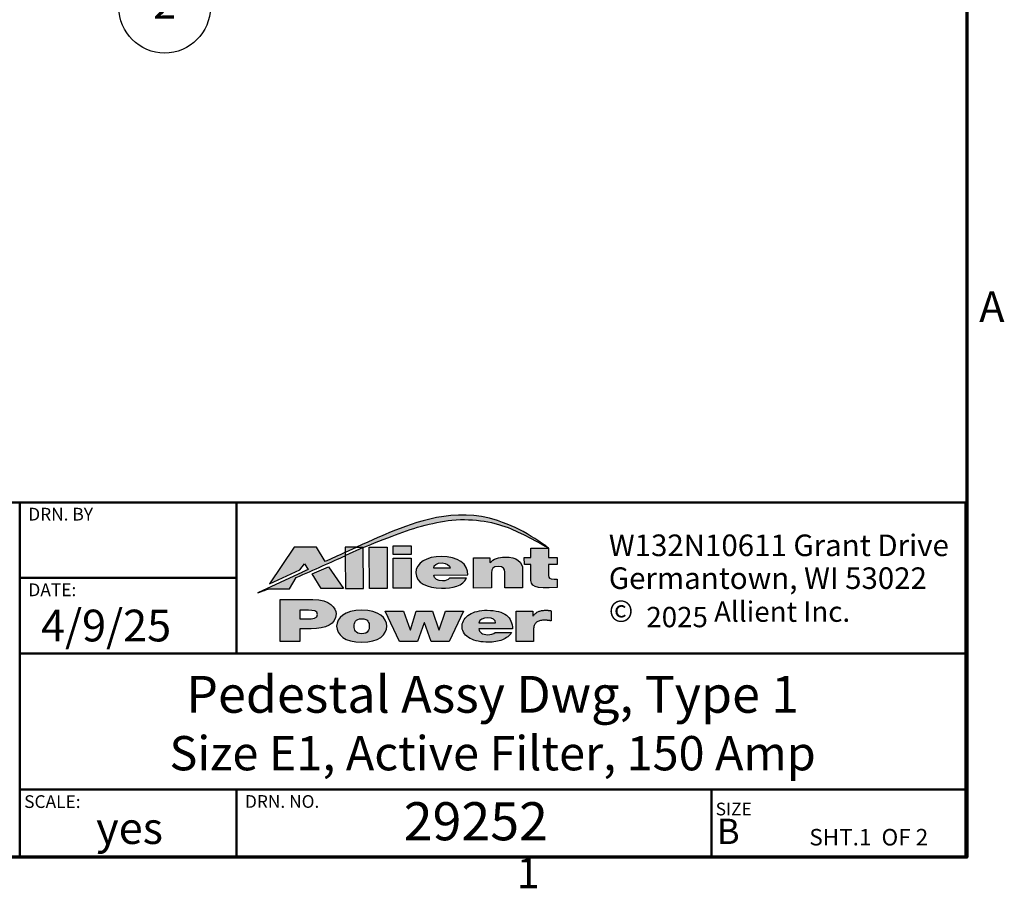
# Model space of a CAD drawing. Units: inches. Extents: x 1 to 139, y 1 to 43.
# Drawn here: x 52 to 67, y 2 to 16 of the extents above; entities that cross this region are included whole.
import ezdxf
from ezdxf.enums import TextEntityAlignment as Align

# ---------------------------------------------------------------- set-up
doc = ezdxf.new("R2018")
doc.units = ezdxf.units.IN
doc.header["$LTSCALE"] = 4
doc.header["$MEASUREMENT"] = 0
doc.layers.get('0').update_dxf_attribs({"lineweight": 25})
for name, color, linetype, lineweight in [('Border (ANSI)', 7, 'Continuous', 70), ('Hatch (ANSI)', 7, 'Continuous', 18), ('Symbol (ANSI)', 7, 'Continuous', 25), ('Title (ANSI)', 7, 'Continuous', 50)]:
    doc.layers.add(name, color=color, linetype=linetype, lineweight=lineweight)
doc.styles.add('Note Text (ANSI)', font='tahoma.ttf')
doc.styles.add('Text Style115', font='times.ttf')
doc.styles.add('Text Style122', font='times.ttf')
doc.styles.add('Text Style123', font='times.ttf')
doc.styles.add('Text Style124', font='times.ttf')
doc.styles.add('Text Style134', font='times.ttf')
doc.styles.add('Text Style137', font='times.ttf')
doc.styles.add('Text Style138', font='times.ttf')
doc.styles.add('Text Style39', font='tahoma.ttf')
doc.styles.add('Text Style41', font='times.ttf')
doc.styles.add('Text Style53', font='times.ttf')

# ---------------------------------------------------------------- blocks, each defined once
blk = doc.blocks.new('Borders Default Border')
at = {"layer": 'Border (ANSI)', "flags": 128}
blk.add_lwpolyline([(0.38, 0.62), (0.38, 10.38), (16.62, 10.38), (16.62, 0.62), (0.38, 0.62)], dxfattribs=at)
at = {"layer": 'Border (ANSI)', "char_height": 0.12, "attachment_point": 7, "style": 'Note Text (ANSI)'}
for s, insert in [('A', (16.669, 2.69)), ('1', (14.8479, 0.46))]:
    blk.add_mtext(s, dxfattribs=dict(at, insert=insert))
blk = doc.blocks.new('Title Blocks ALLIENT_2')
at = {"layer": 'Hatch (ANSI)'}
h = blk.add_hatch(color=256, dxfattribs=at)
h.paths.add_polyline_path([(8.1099, 3.4558), (8.066, 3.4357), (8.066, 3.4223), (8.1361, 3.454), (8.1361, 3.456)], flags=0)
edge = h.paths.add_edge_path()
edge.add_line((8.1098, 3.4558), (8.0657, 3.4557))
edge.add_line((8.0657, 3.4557), (8.0658, 3.4357))
edge.add_spline(control_points=[(8.0658, 3.4357), (8.0658, 3.4357), (8.0658, 3.4357), (8.0657, 3.4357)], knot_values=[8, 8, 8, 8, 9, 9, 9, 9], degree=3, periodic=0)
edge.add_spline(control_points=[(8.0657, 3.4357), (8.038, 3.423), (8.0107, 3.4103), (7.9863, 3.399)], knot_values=[9, 9, 9, 9, 10, 10, 10, 10], degree=3, periodic=0)
edge.add_line((7.9863, 3.399), (7.9522, 3.4554))
edge.add_line((7.9522, 3.4554), (7.8638, 3.4552))
edge.add_line((7.8638, 3.4552), (7.7675, 3.3115))
edge.add_line((7.7675, 3.3115), (7.8863, 3.3666))
edge.add_line((7.8863, 3.3666), (7.9053, 3.3907))
edge.add_line((7.9053, 3.3907), (7.9197, 3.3681))
edge.add_spline(control_points=[(7.9197, 3.3681), (7.9055, 3.3615), (7.897, 3.3576), (7.897, 3.3575)], knot_values=[16, 16, 16, 16, 17, 17, 17, 17], degree=3, periodic=0)
edge.add_line((7.897, 3.3575), (7.7215, 3.2757))
edge.add_spline(control_points=[(7.7215, 3.2757), (7.7424, 3.2834), (7.7552, 3.2881), (7.7656, 3.292)], knot_values=[18, 18, 18, 18, 19, 19, 19, 19], degree=3, periodic=0)
edge.add_line((7.7656, 3.292), (7.8455, 3.2923))
edge.add_line((7.8455, 3.2923), (7.8727, 3.3364))
edge.add_spline(control_points=[(7.8727, 3.3364), (7.9421, 3.3661), (8.0144, 3.3987), (8.0658, 3.4221)], knot_values=[21, 21, 21, 21, 22, 22, 22, 22], degree=3, periodic=0)
edge.add_line((8.0658, 3.4221), (8.0662, 3.2931))
edge.add_line((8.0662, 3.2931), (8.1367, 3.2933))
edge.add_line((8.1367, 3.2933), (8.1362, 3.4539))
edge.add_spline(control_points=[(8.1362, 3.4539), (8.1492, 3.4592), (8.2053, 3.4822), (8.2499, 3.4994)], knot_values=[25, 25, 25, 25, 26, 26, 26, 26], degree=3, periodic=0)
edge.add_spline(control_points=[(8.2499, 3.4994), (8.3229, 3.5275), (8.4058, 3.554), (8.4856, 3.5619)], knot_values=[26, 26, 26, 26, 27, 27, 27, 27], degree=3, periodic=0)
edge.add_spline(control_points=[(8.4856, 3.5619), (8.5753, 3.5707), (8.6558, 3.5535), (8.718, 3.5278)], knot_values=[27, 27, 27, 27, 28, 28, 28, 28], degree=3, periodic=0)
edge.add_spline(control_points=[(8.718, 3.5278), (8.7857, 3.4999), (8.8658, 3.4524), (8.8658, 3.4516)], knot_values=[28, 28, 28, 28, 29, 29, 29, 29], degree=3, periodic=0)
edge.add_line((8.8658, 3.4516), (8.8658, 3.4522))
edge.add_spline(control_points=[(8.8658, 3.4522), (8.8509, 3.4631), (8.8375, 3.4731), (8.7978, 3.498)], knot_values=[1, 1, 1, 1, 2, 2, 2, 2], degree=3, periodic=0)
edge.add_spline(control_points=[(8.7978, 3.498), (8.7519, 3.5268), (8.72, 3.5414), (8.6642, 3.5603)], knot_values=[2, 2, 2, 2, 3, 3, 3, 3], degree=3, periodic=0)
edge.add_spline(control_points=[(8.6642, 3.5603), (8.4979, 3.6168), (8.3324, 3.5499), (8.2459, 3.5157)], knot_values=[3, 3, 3, 3, 4, 4, 4, 4], degree=3, periodic=0)
edge.add_spline(control_points=[(8.2459, 3.5157), (8.2262, 3.5079), (8.1708, 3.4836), (8.1098, 3.4558)], knot_values=[4, 4, 4, 4, 5, 5, 5, 5], degree=3, periodic=0)
edge.add_spline(control_points=[(8.1098, 3.4558), (8.1098, 3.4558), (8.1098, 3.4558), (8.1098, 3.4558)], knot_values=[5, 5, 5, 5, 6, 6, 6, 6], degree=3, periodic=0)
for points in [[(8.2304, 3.4562), (8.1599, 3.456), (8.1604, 3.2934), (8.2309, 3.2936)], [(8.2542, 3.4271), (8.3247, 3.4273), (8.3246, 3.4607), (8.2541, 3.4605)], [(8.3248, 3.4122), (8.3251, 3.2939), (8.2546, 3.2937), (8.2543, 3.412)], [(7.9351, 3.3505), (7.9705, 3.2927), (8.0373, 3.293), (8.0592, 3.293), (7.9999, 3.3787)], [(8.4033, 3.0846), (8.474, 3.0846), (8.5315, 3.2044), (8.4597, 3.2044), (8.4346, 3.1303), (8.4332, 3.1303), (8.4092, 3.2044), (8.3447, 3.2044), (8.3217, 3.1303), (8.321, 3.1303), (8.2942, 3.2044), (8.2224, 3.2044), (8.2788, 3.0846), (8.3496, 3.0846), (8.3764, 3.1582), (8.3771, 3.1582)], [(8.7379, 3.2044), (8.7379, 3.0847), (8.7381, 3.0846), (8.8065, 3.0846), (8.8069, 3.0846), (8.8069, 3.1319), (8.807, 3.1358), (8.8074, 3.1398), (8.8081, 3.1435), (8.8091, 3.147), (8.8103, 3.1501), (8.8119, 3.153), (8.8137, 3.1556), (8.8158, 3.158), (8.8182, 3.1601), (8.8208, 3.1619), (8.8237, 3.1635), (8.8269, 3.1649), (8.8303, 3.166), (8.834, 3.1669), (8.8379, 3.1675), (8.8421, 3.1679), (8.8466, 3.1681), (8.85, 3.1681), (8.8523, 3.1681), (8.8544, 3.1681), (8.8564, 3.168), (8.8582, 3.1679), (8.86, 3.1678), (8.8617, 3.1676), (8.8632, 3.1675), (8.8647, 3.1673), (8.8661, 3.1671), (8.8675, 3.1669), (8.8688, 3.1666), (8.8701, 3.1664), (8.8713, 3.1662), (8.8725, 3.1659), (8.8737, 3.1656), (8.8749, 3.1654), (8.8759, 3.1652), (8.8759, 3.2055), (8.875, 3.2057), (8.8738, 3.2059), (8.8727, 3.2061), (8.8715, 3.2062), (8.8704, 3.2064), (8.8692, 3.2065), (8.8681, 3.2067), (8.8669, 3.2068), (8.8658, 3.2069), (8.8646, 3.207), (8.8634, 3.2071), (8.8623, 3.2072), (8.8611, 3.2072), (8.8599, 3.2073), (8.8587, 3.2073), (8.8575, 3.2074), (8.8563, 3.2074), (8.8537, 3.2074), (8.8496, 3.2072), (8.8456, 3.2069), (8.8419, 3.2065), (8.8383, 3.2059), (8.8349, 3.2051), (8.8317, 3.2042), (8.8286, 3.2032), (8.8257, 3.202), (8.8229, 3.2006), (8.8202, 3.1992), (8.8177, 3.1975), (8.8152, 3.1958), (8.8129, 3.1939), (8.8107, 3.1919), (8.8086, 3.1897), (8.8066, 3.1874), (8.8048, 3.1852), (8.8041, 3.1852), (8.8041, 3.1853), (8.8041, 3.2043), (8.804, 3.2044)]]:
    blk.add_hatch(color=256, dxfattribs=at).paths.add_polyline_path(points)
h = blk.add_hatch(color=256, dxfattribs=at)
edge = h.paths.add_edge_path()
edge.add_line((8.8658, 3.4516), (8.7963, 3.4514))
edge.add_line((8.7963, 3.4514), (8.7964, 3.4146))
edge.add_line((8.7964, 3.4146), (8.7703, 3.4145))
edge.add_line((8.7703, 3.4145), (8.7704, 3.3874))
edge.add_line((8.7704, 3.3874), (8.7955, 3.3875))
edge.add_line((8.7955, 3.3875), (8.7956, 3.338))
edge.add_spline(control_points=[(8.7956, 3.338), (8.7957, 3.2972), (8.8069, 3.2929), (8.8994, 3.2966)], knot_values=[7, 7, 7, 7, 8, 8, 8, 8], degree=3, periodic=0)
edge.add_line((8.8994, 3.2966), (8.8993, 3.3302))
edge.add_line((8.8993, 3.3302), (8.8881, 3.3302))
edge.add_spline(control_points=[(8.8881, 3.3302), (8.8685, 3.3301), (8.8661, 3.3339), (8.8661, 3.3448)], knot_values=[4, 4, 4, 4, 5, 5, 5, 5], degree=3, periodic=0)
edge.add_line((8.8661, 3.3448), (8.8659, 3.3877))
edge.add_line((8.8659, 3.3877), (8.8998, 3.3878))
edge.add_line((8.8998, 3.3878), (8.8997, 3.4149))
edge.add_line((8.8997, 3.4149), (8.8659, 3.4148))
edge.add_line((8.8659, 3.4148), (8.8658, 3.4516))
h = blk.add_hatch(color=256, dxfattribs=at)
edge = h.paths.add_edge_path(flags=0)
edge.add_spline(control_points=[(8.4466, 3.3937), (8.4256, 3.3937), (8.4137, 3.3857), (8.4138, 3.3731)], knot_values=[2, 2, 2, 2, 3, 3, 3, 3], degree=3, periodic=0)
edge.add_line((8.4138, 3.3731), (8.4778, 3.3733))
edge.add_spline(control_points=[(8.4778, 3.3733), (8.4778, 3.3841), (8.4632, 3.3938), (8.4466, 3.3937)], knot_values=[0, 0, 0, 0, 1, 1, 1, 1], degree=3, periodic=0)
edge = h.paths.add_edge_path()
edge.add_spline(control_points=[(8.4488, 3.3227), (8.4302, 3.3227), (8.4139, 3.3319), (8.4139, 3.3459)], knot_values=[0, 0, 0, 0, 1, 1, 1, 1], degree=3, periodic=0)
edge.add_line((8.4139, 3.3459), (8.5484, 3.3463))
edge.add_spline(control_points=[(8.5484, 3.3463), (8.5493, 3.3892), (8.5095, 3.4193), (8.4438, 3.4191)], knot_values=[2, 2, 2, 2, 3, 3, 3, 3], degree=3, periodic=0)
edge.add_spline(control_points=[(8.4438, 3.4191), (8.3869, 3.419), (8.3432, 3.394), (8.3433, 3.3552)], knot_values=[3, 3, 3, 3, 4, 4, 4, 4], degree=3, periodic=0)
edge.add_spline(control_points=[(8.3433, 3.3552), (8.3435, 3.3155), (8.3876, 3.2939), (8.4445, 3.2941)], knot_values=[4, 4, 4, 4, 5, 5, 5, 5], degree=3, periodic=0)
edge.add_spline(control_points=[(8.4445, 3.2941), (8.4858, 3.2942), (8.5305, 3.304), (8.5427, 3.3334)], knot_values=[5, 5, 5, 5, 6, 6, 6, 6], degree=3, periodic=0)
edge.add_line((8.5427, 3.3334), (8.4752, 3.3332))
edge.add_spline(control_points=[(8.4752, 3.3332), (8.4702, 3.3262), (8.46, 3.3228), (8.4488, 3.3227)], knot_values=[7, 7, 7, 7, 8, 8, 8, 8], degree=3, periodic=0)
h = blk.add_hatch(color=256, dxfattribs=at)
edge = h.paths.add_edge_path()
edge.add_line((8.5703, 3.4131), (8.5706, 3.2948))
edge.add_line((8.5706, 3.2948), (8.6411, 3.295))
edge.add_line((8.6411, 3.295), (8.6409, 3.3553))
edge.add_spline(control_points=[(8.6409, 3.3553), (8.6409, 3.3704), (8.6466, 3.3797), (8.6683, 3.3798), (8.6883, 3.3798), (8.6931, 3.3694), (8.6931, 3.3577)], knot_values=[3, 3, 3, 3, 4, 4, 4, 5, 5, 5, 5], degree=3, periodic=0)
edge.add_line((8.6931, 3.3577), (8.6933, 3.2952))
edge.add_line((8.6933, 3.2952), (8.7638, 3.2954))
edge.add_line((8.7638, 3.2954), (8.7636, 3.3663))
edge.add_spline(control_points=[(8.7636, 3.3663), (8.7635, 3.3988), (8.7414, 3.417), (8.6946, 3.4169), (8.6679, 3.4168), (8.6506, 3.409), (8.6347, 3.3948)], knot_values=[10, 10, 10, 10, 11, 11, 11, 12, 12, 12, 12], degree=3, periodic=0)
edge.add_line((8.6347, 3.3948), (8.6347, 3.4133))
edge.add_line((8.6347, 3.4133), (8.5703, 3.4131))
h = blk.add_hatch(color=256, dxfattribs=at)
edge = h.paths.add_edge_path(flags=0)
edge.add_spline(control_points=[(7.9205, 3.2072), (7.9393, 3.2072), (7.9568, 3.2062), (7.9568, 3.1912), (7.9568, 3.1746), (7.9359, 3.1737), (7.916, 3.1737)], knot_values=[1, 1, 1, 1, 2, 2, 2, 3, 3, 3, 3], degree=3, periodic=0)
edge.add_line((7.916, 3.1737), (7.8864, 3.1737))
edge.add_line((7.8864, 3.1737), (7.8864, 3.2072))
edge.add_line((7.8864, 3.2072), (7.9205, 3.2072))
edge = h.paths.add_edge_path()
edge.add_spline(control_points=[(7.9379, 3.2494), (8.0056, 3.2494), (8.0293, 3.2166), (8.0293, 3.1931), (8.0293, 3.1531), (7.9888, 3.1344), (7.9317, 3.1344)], knot_values=[1, 1, 1, 1, 2, 2, 2, 3, 3, 3, 3], degree=3, periodic=0)
edge.add_line((7.9317, 3.1344), (7.8864, 3.1344))
edge.add_line((7.8864, 3.1344), (7.8864, 3.0846))
edge.add_line((7.8864, 3.0846), (7.8097, 3.0846))
edge.add_line((7.8097, 3.0846), (7.8097, 3.2494))
edge.add_line((7.8097, 3.2494), (7.9379, 3.2494))
h = blk.add_hatch(color=256, dxfattribs=at)
edge = h.paths.add_edge_path(flags=0)
edge.add_spline(control_points=[(8.1303, 3.1741), (8.1042, 3.1741), (8.1007, 3.1573), (8.1007, 3.1446), (8.1007, 3.1319), (8.1042, 3.1148), (8.1303, 3.1148), (8.1565, 3.1148), (8.16, 3.1319), (8.16, 3.1446), (8.16, 3.1573), (8.1565, 3.1741), (8.1303, 3.1741)], knot_values=[-4, -4, -4, -4, -3, -3, -3, -2, -2, -2, -1, -1, -1, 0, 0, 0, 0], degree=3, periodic=0)
edge = h.paths.add_edge_path()
edge.add_spline(control_points=[(8.1303, 3.0816), (8.1983, 3.0816), (8.229, 3.1114), (8.229, 3.1446), (8.229, 3.1778), (8.1983, 3.2074), (8.1303, 3.2074), (8.0624, 3.2074), (8.0317, 3.1778), (8.0317, 3.1446), (8.0317, 3.1114), (8.0624, 3.0816), (8.1303, 3.0816)], knot_values=[0, 0, 0, 0, 1, 1, 1, 2, 2, 2, 3, 3, 3, 4, 4, 4, 4], degree=3, periodic=0)
h = blk.add_hatch(color=256, dxfattribs=at)
edge = h.paths.add_edge_path(flags=0)
edge.add_line((8.5915, 3.158), (8.6574, 3.158))
edge.add_spline(control_points=[(8.6574, 3.158), (8.6574, 3.1691), (8.6448, 3.1781), (8.627, 3.1781), (8.6065, 3.1781), (8.5946, 3.1709), (8.5915, 3.158)], knot_values=[-2, -2, -2, -2, -1, -1, -1, 0, 0, 0, 0], degree=3, periodic=0)
edge = h.paths.add_edge_path()
edge.add_line((8.5391, 3.1098), (8.5443, 3.1049))
edge.add_line((8.5443, 3.1049), (8.5502, 3.1004))
edge.add_line((8.5502, 3.1004), (8.5568, 3.0964))
edge.add_line((8.5568, 3.0964), (8.5641, 3.0929))
edge.add_line((8.5641, 3.0929), (8.5719, 3.0899))
edge.add_line((8.5719, 3.0899), (8.5803, 3.0873))
edge.add_line((8.5803, 3.0873), (8.5893, 3.0851))
edge.add_line((8.5893, 3.0851), (8.5987, 3.0835))
edge.add_line((8.5987, 3.0835), (8.6085, 3.0824))
edge.add_line((8.6085, 3.0824), (8.6188, 3.0817))
edge.add_line((8.6188, 3.0817), (8.6286, 3.0816))
edge.add_line((8.6286, 3.0816), (8.6361, 3.0818))
edge.add_line((8.6361, 3.0818), (8.6435, 3.0823))
edge.add_line((8.6435, 3.0823), (8.6508, 3.083))
edge.add_line((8.6508, 3.083), (8.6579, 3.0841))
edge.add_line((8.6579, 3.0841), (8.6649, 3.0854))
edge.add_line((8.6649, 3.0854), (8.6716, 3.087))
edge.add_line((8.6716, 3.087), (8.678, 3.0889))
edge.add_line((8.678, 3.0889), (8.6842, 3.0911))
edge.add_line((8.6842, 3.0911), (8.69, 3.0936))
edge.add_line((8.69, 3.0936), (8.6955, 3.0964))
edge.add_line((8.6955, 3.0964), (8.7007, 3.0995))
edge.add_line((8.7007, 3.0995), (8.7054, 3.1028))
edge.add_line((8.7054, 3.1028), (8.7097, 3.1065))
edge.add_line((8.7097, 3.1065), (8.7136, 3.1105))
edge.add_line((8.7136, 3.1105), (8.7169, 3.1148))
edge.add_line((8.7169, 3.1148), (8.7198, 3.1194))
edge.add_line((8.7198, 3.1194), (8.6553, 3.1194))
edge.add_spline(control_points=[(8.6553, 3.1194), (8.6497, 3.1137), (8.6375, 3.1109), (8.6263, 3.1109), (8.6047, 3.1109), (8.5929, 3.1206), (8.5911, 3.1342)], knot_values=[0, 0, 0, 0, 1, 1, 1, 2, 2, 2, 2], degree=3, periodic=0)
edge.add_line((8.5911, 3.1342), (8.7236, 3.1342))
edge.add_line((8.7236, 3.1342), (8.7232, 3.1426))
edge.add_line((8.7232, 3.1426), (8.7222, 3.1505))
edge.add_line((8.7222, 3.1505), (8.7204, 3.1579))
edge.add_line((8.7204, 3.1579), (8.7178, 3.1649))
edge.add_line((8.7178, 3.1649), (8.7145, 3.1714))
edge.add_line((8.7145, 3.1714), (8.7104, 3.1773))
edge.add_line((8.7104, 3.1773), (8.7055, 3.1828))
edge.add_line((8.7055, 3.1828), (8.6999, 3.1877))
edge.add_line((8.6999, 3.1877), (8.6934, 3.1921))
edge.add_line((8.6934, 3.1921), (8.6861, 3.196))
edge.add_line((8.6861, 3.196), (8.6779, 3.1993))
edge.add_line((8.6779, 3.1993), (8.6689, 3.2021))
edge.add_line((8.6689, 3.2021), (8.659, 3.2043))
edge.add_line((8.659, 3.2043), (8.6483, 3.2059))
edge.add_line((8.6483, 3.2059), (8.6366, 3.2069))
edge.add_line((8.6366, 3.2069), (8.624, 3.2074))
edge.add_line((8.624, 3.2074), (8.613, 3.2072))
edge.add_line((8.613, 3.2072), (8.603, 3.2064))
edge.add_line((8.603, 3.2064), (8.5934, 3.2051))
edge.add_line((8.5934, 3.2051), (8.5844, 3.2031))
edge.add_line((8.5844, 3.2031), (8.5759, 3.2007))
edge.add_line((8.5759, 3.2007), (8.568, 3.1977))
edge.add_line((8.568, 3.1977), (8.5607, 3.1943))
edge.add_line((8.5607, 3.1943), (8.5539, 3.1904))
edge.add_line((8.5539, 3.1904), (8.5478, 3.1861))
edge.add_line((8.5478, 3.1861), (8.5424, 3.1815))
edge.add_line((8.5424, 3.1815), (8.5377, 3.1765))
edge.add_line((8.5377, 3.1765), (8.5337, 3.1711))
edge.add_line((8.5337, 3.1711), (8.5304, 3.1655))
edge.add_line((8.5304, 3.1655), (8.5279, 3.1597))
edge.add_line((8.5279, 3.1597), (8.5262, 3.1536))
edge.add_line((8.5262, 3.1536), (8.5254, 3.1473))
edge.add_line((8.5254, 3.1473), (8.5254, 3.1405))
edge.add_line((8.5254, 3.1405), (8.5263, 3.1335))
edge.add_line((8.5263, 3.1335), (8.5282, 3.127))
edge.add_line((8.5282, 3.127), (8.531, 3.1208))
edge.add_line((8.531, 3.1208), (8.5346, 3.1151))
edge.add_line((8.5346, 3.1151), (8.5391, 3.1098))
for p, q in [((7.8638, 3.4552), (7.7675, 3.3115)), ((7.9522, 3.4554), (7.8638, 3.4552)), ((7.9863, 3.399), (7.9522, 3.4554)), ((8.1098, 3.4558), (8.0657, 3.4557)), ((8.0657, 3.4557), (8.0658, 3.4357)), ((8.066, 3.4357), (8.1099, 3.4558)), ((8.1361, 3.454), (8.066, 3.4223)), ((8.1099, 3.4558), (8.1361, 3.456)), ((8.1361, 3.456), (8.1361, 3.454)), ((8.1367, 3.2933), (8.1362, 3.4539)), ((8.1599, 3.456), (8.2304, 3.4562)), ((8.1604, 3.2934), (8.1599, 3.456)), ((8.2304, 3.4562), (8.2309, 3.2936)), ((8.2541, 3.4605), (8.3246, 3.4607)), ((8.2542, 3.4271), (8.2541, 3.4605)), ((8.3246, 3.4607), (8.3247, 3.4273)), ((8.7963, 3.4514), (8.8658, 3.4516)), ((8.7964, 3.4146), (8.7963, 3.4514)), ((8.8658, 3.4516), (8.8658, 3.4522)), ((8.8658, 3.4516), (8.8659, 3.4148)), ((8.0658, 3.4221), (8.0662, 3.2931)), ((8.066, 3.4223), (8.066, 3.4357)), ((8.3247, 3.4273), (8.2542, 3.4271)), ((8.2543, 3.412), (8.3248, 3.4122)), ((8.2546, 3.2937), (8.2543, 3.412)), ((8.3248, 3.4122), (8.3251, 3.2939)), ((8.5703, 3.4131), (8.6347, 3.4133)), ((8.5706, 3.2948), (8.5703, 3.4131)), ((8.6347, 3.4133), (8.6347, 3.3948)), ((8.7703, 3.4145), (8.7964, 3.4146)), ((8.7704, 3.3874), (8.7703, 3.4145)), ((8.8659, 3.4148), (8.8997, 3.4149)), ((8.8997, 3.4149), (8.8998, 3.3878)), ((7.8863, 3.3666), (7.9053, 3.3907)), ((7.9053, 3.3907), (7.9197, 3.3681)), ((7.9351, 3.3505), (7.9999, 3.3787)), ((7.9999, 3.3787), (8.0592, 3.293)), ((8.4778, 3.3733), (8.4138, 3.3731)), ((8.7955, 3.3875), (8.7704, 3.3874)), ((8.7956, 3.338), (8.7955, 3.3875)), ((8.8998, 3.3878), (8.8659, 3.3877)), ((8.8659, 3.3877), (8.8661, 3.3448)), ((7.897, 3.3575), (7.7215, 3.2757)), ((7.7675, 3.3115), (7.8863, 3.3666)), ((7.8455, 3.2923), (7.8727, 3.3364)), ((7.9705, 3.2927), (7.9351, 3.3505)), ((8.4139, 3.3459), (8.5484, 3.3463)), ((8.5427, 3.3334), (8.4752, 3.3332)), ((8.6409, 3.3553), (8.6411, 3.295)), ((8.6933, 3.2952), (8.6931, 3.3577)), ((8.7636, 3.3663), (8.7638, 3.2954)), ((8.6411, 3.295), (8.5706, 3.2948)), ((8.7638, 3.2954), (8.6933, 3.2952)), ((8.8881, 3.3302), (8.8993, 3.3302)), ((8.8993, 3.3302), (8.8994, 3.2966)), ((7.7656, 3.292), (7.8455, 3.2923)), ((8.0373, 3.293), (7.9705, 3.2927)), ((8.0592, 3.293), (8.0373, 3.293)), ((8.0662, 3.2931), (8.1367, 3.2933)), ((8.2309, 3.2936), (8.1604, 3.2934)), ((8.3251, 3.2939), (8.2546, 3.2937)), ((7.8097, 3.2494), (7.9379, 3.2494)), ((7.8097, 3.0846), (7.8097, 3.2494)), ((7.9205, 3.2072), (7.8864, 3.2072)), ((7.8864, 3.2072), (7.8864, 3.1737)), ((8.2788, 3.0846), (8.2224, 3.2044)), ((8.2224, 3.2044), (8.2942, 3.2044)), ((8.2942, 3.2044), (8.321, 3.1303)), ((8.3217, 3.1303), (8.3447, 3.2044)), ((8.3447, 3.2044), (8.4092, 3.2044)), ((8.4092, 3.2044), (8.4332, 3.1303)), ((8.4346, 3.1303), (8.4597, 3.2044)), ((8.4597, 3.2044), (8.5315, 3.2044)), ((8.5315, 3.2044), (8.474, 3.0846)), ((8.5377, 3.1765), (8.5424, 3.1815)), ((8.5424, 3.1815), (8.5478, 3.1861)), ((8.5478, 3.1861), (8.5539, 3.1904)), ((8.5539, 3.1904), (8.5607, 3.1943)), ((8.5607, 3.1943), (8.568, 3.1977)), ((8.568, 3.1977), (8.5759, 3.2007)), ((8.5759, 3.2007), (8.5844, 3.2031)), ((8.5844, 3.2031), (8.5934, 3.2051)), ((8.5934, 3.2051), (8.603, 3.2064)), ((8.603, 3.2064), (8.613, 3.2072)), ((8.613, 3.2072), (8.624, 3.2074)), ((8.624, 3.2074), (8.6366, 3.2069)), ((8.6366, 3.2069), (8.6483, 3.2059)), ((8.6483, 3.2059), (8.659, 3.2043)), ((8.659, 3.2043), (8.6689, 3.2021)), ((8.6689, 3.2021), (8.6779, 3.1993)), ((8.6779, 3.1993), (8.6861, 3.196)), ((8.6861, 3.196), (8.6934, 3.1921)), ((8.6934, 3.1921), (8.6999, 3.1877)), ((8.6999, 3.1877), (8.7055, 3.1828)), ((8.7055, 3.1828), (8.7104, 3.1773)), ((8.7379, 3.2044), (8.7385, 3.2044)), ((8.7379, 3.2032), (8.7379, 3.2044)), ((8.7379, 3.2), (8.7379, 3.2032)), ((8.7379, 3.1949), (8.7379, 3.2)), ((8.7379, 3.1882), (8.7379, 3.1949)), ((8.7379, 3.1803), (8.7379, 3.1882)), ((8.7379, 3.1714), (8.7379, 3.1803)), ((8.7385, 3.2044), (8.7403, 3.2044)), ((8.7403, 3.2044), (8.7431, 3.2044)), ((8.7431, 3.2044), (8.7468, 3.2044)), ((8.7468, 3.2044), (8.7512, 3.2044)), ((8.7512, 3.2044), (8.7561, 3.2044)), ((8.7561, 3.2044), (8.7615, 3.2044)), ((8.7615, 3.2044), (8.7671, 3.2044)), ((8.7671, 3.2044), (8.7728, 3.2044)), ((8.7728, 3.2044), (8.7785, 3.2044)), ((8.7785, 3.2044), (8.7839, 3.2044)), ((8.7839, 3.2044), (8.789, 3.2044)), ((8.789, 3.2044), (8.7936, 3.2044)), ((8.7936, 3.2044), (8.7976, 3.2044)), ((8.7976, 3.2044), (8.8007, 3.2044)), ((8.8007, 3.2044), (8.8029, 3.2044)), ((8.8029, 3.2044), (8.804, 3.2044)), ((8.804, 3.2044), (8.8041, 3.2043)), ((8.8041, 3.2043), (8.8041, 3.2039)), ((8.8041, 3.2039), (8.8041, 3.2032)), ((8.8041, 3.2032), (8.8041, 3.2022)), ((8.8041, 3.2022), (8.8041, 3.201)), ((8.8041, 3.201), (8.8041, 3.1996)), ((8.8041, 3.1996), (8.8041, 3.1981)), ((8.8041, 3.1981), (8.8041, 3.1965)), ((8.8041, 3.1965), (8.8041, 3.1949)), ((8.8041, 3.1949), (8.8041, 3.1932)), ((8.8041, 3.1932), (8.8041, 3.1916)), ((8.8041, 3.1916), (8.8041, 3.1901)), ((8.8041, 3.1901), (8.8041, 3.1887)), ((8.8041, 3.1887), (8.8041, 3.1875)), ((8.8041, 3.1875), (8.8041, 3.1865)), ((8.8041, 3.1865), (8.8041, 3.1858)), ((8.8041, 3.1858), (8.8041, 3.1853)), ((8.8041, 3.1853), (8.8041, 3.1852)), ((8.8041, 3.1852), (8.8041, 3.1852)), ((8.8041, 3.1852), (8.8041, 3.1852)), ((8.8041, 3.1852), (8.8042, 3.1852)), ((8.8042, 3.1852), (8.8042, 3.1852)), ((8.8042, 3.1852), (8.8043, 3.1852)), ((8.8042, 3.1852), (8.8042, 3.1852)), ((8.8043, 3.1852), (8.8044, 3.1852)), ((8.8044, 3.1852), (8.8044, 3.1852)), ((8.8044, 3.1852), (8.8045, 3.1852)), ((8.8045, 3.1852), (8.8045, 3.1852)), ((8.8045, 3.1852), (8.8046, 3.1852)), ((8.8046, 3.1852), (8.8046, 3.1852)), ((8.8046, 3.1852), (8.8047, 3.1852)), ((8.8047, 3.1852), (8.8047, 3.1852)), ((8.8047, 3.1852), (8.8048, 3.1852)), ((8.8048, 3.1852), (8.8066, 3.1874)), ((8.8048, 3.1852), (8.8048, 3.1852)), ((8.8048, 3.1852), (8.8048, 3.1852)), ((8.8066, 3.1874), (8.8086, 3.1897)), ((8.8086, 3.1897), (8.8107, 3.1919)), ((8.8107, 3.1919), (8.8129, 3.1939)), ((8.8129, 3.1939), (8.8152, 3.1958)), ((8.8152, 3.1958), (8.8177, 3.1975)), ((8.8177, 3.1975), (8.8202, 3.1992)), ((8.8202, 3.1992), (8.8229, 3.2006)), ((8.8229, 3.2006), (8.8257, 3.202)), ((8.8257, 3.202), (8.8286, 3.2032)), ((8.8286, 3.2032), (8.8317, 3.2042)), ((8.8317, 3.2042), (8.8349, 3.2051)), ((8.8349, 3.2051), (8.8383, 3.2059)), ((8.8383, 3.2059), (8.8419, 3.2065)), ((8.8419, 3.2065), (8.8456, 3.2069)), ((8.8456, 3.2069), (8.8496, 3.2072)), ((8.8496, 3.2072), (8.8537, 3.2074)), ((8.8537, 3.2074), (8.8563, 3.2074)), ((8.8563, 3.2074), (8.8575, 3.2074)), ((8.8575, 3.2074), (8.8587, 3.2073)), ((8.8587, 3.2073), (8.8599, 3.2073)), ((8.8599, 3.2073), (8.8611, 3.2072)), ((8.8611, 3.2072), (8.8623, 3.2072)), ((8.8623, 3.2072), (8.8634, 3.2071)), ((8.8634, 3.2071), (8.8646, 3.207)), ((8.8646, 3.207), (8.8658, 3.2069)), ((8.8658, 3.2069), (8.8669, 3.2068)), ((8.8669, 3.2068), (8.8681, 3.2067)), ((8.8681, 3.2067), (8.8692, 3.2065)), ((8.8692, 3.2065), (8.8704, 3.2064)), ((8.8704, 3.2064), (8.8715, 3.2062)), ((8.8715, 3.2062), (8.8727, 3.2061)), ((8.8727, 3.2061), (8.8738, 3.2059)), ((8.8738, 3.2059), (8.875, 3.2057)), ((8.875, 3.2057), (8.8759, 3.2055)), ((8.8759, 3.2055), (8.8759, 3.205)), ((8.8759, 3.205), (8.8759, 3.2038)), ((8.8759, 3.2038), (8.8759, 3.202)), ((8.8759, 3.202), (8.8759, 3.1996)), ((8.8759, 3.1996), (8.8759, 3.1969)), ((8.8759, 3.1969), (8.8759, 3.1938)), ((8.8759, 3.1938), (8.8759, 3.1905)), ((8.8759, 3.1905), (8.8759, 3.1871)), ((8.8759, 3.1871), (8.8759, 3.1836)), ((8.8759, 3.1836), (8.8759, 3.1802)), ((8.8759, 3.1802), (8.8759, 3.1769)), ((7.8864, 3.1737), (7.916, 3.1737)), ((8.3764, 3.1582), (8.3496, 3.0846)), ((8.3771, 3.1582), (8.3764, 3.1582)), ((8.4033, 3.0846), (8.3771, 3.1582)), ((8.5254, 3.1473), (8.5262, 3.1536)), ((8.5254, 3.1405), (8.5254, 3.1473)), ((8.5263, 3.1335), (8.5254, 3.1405)), ((8.5262, 3.1536), (8.5279, 3.1597)), ((8.5279, 3.1597), (8.5304, 3.1655)), ((8.5304, 3.1655), (8.5337, 3.1711)), ((8.5337, 3.1711), (8.5377, 3.1765)), ((8.5915, 3.158), (8.6574, 3.158)), ((8.7104, 3.1773), (8.7145, 3.1714)), ((8.7145, 3.1714), (8.7178, 3.1649)), ((8.7178, 3.1649), (8.7204, 3.1579)), ((8.7204, 3.1579), (8.7222, 3.1505)), ((8.7222, 3.1505), (8.7232, 3.1426)), ((8.7232, 3.1426), (8.7236, 3.1342)), ((8.7379, 3.1617), (8.7379, 3.1714)), ((8.7379, 3.1515), (8.7379, 3.1617)), ((8.7379, 3.1412), (8.7379, 3.1515)), ((8.7379, 3.131), (8.7379, 3.1412)), ((8.8074, 3.1398), (8.807, 3.1358)), ((8.8081, 3.1435), (8.8074, 3.1398)), ((8.8091, 3.147), (8.8081, 3.1435)), ((8.8103, 3.1501), (8.8091, 3.147)), ((8.8119, 3.153), (8.8103, 3.1501)), ((8.8137, 3.1556), (8.8119, 3.153)), ((8.8158, 3.158), (8.8137, 3.1556)), ((8.8182, 3.1601), (8.8158, 3.158)), ((8.8208, 3.1619), (8.8182, 3.1601)), ((8.8237, 3.1635), (8.8208, 3.1619)), ((8.8269, 3.1649), (8.8237, 3.1635)), ((8.8303, 3.166), (8.8269, 3.1649)), ((8.834, 3.1669), (8.8303, 3.166)), ((8.8379, 3.1675), (8.834, 3.1669)), ((8.8421, 3.1679), (8.8379, 3.1675)), ((8.8466, 3.1681), (8.8421, 3.1679)), ((8.85, 3.1681), (8.8466, 3.1681)), ((8.8523, 3.1681), (8.85, 3.1681)), ((8.8544, 3.1681), (8.8523, 3.1681)), ((8.8564, 3.168), (8.8544, 3.1681)), ((8.8582, 3.1679), (8.8564, 3.168)), ((8.86, 3.1678), (8.8582, 3.1679)), ((8.8617, 3.1676), (8.86, 3.1678)), ((8.8632, 3.1675), (8.8617, 3.1676)), ((8.8647, 3.1673), (8.8632, 3.1675)), ((8.8661, 3.1671), (8.8647, 3.1673)), ((8.8675, 3.1669), (8.8661, 3.1671)), ((8.8688, 3.1666), (8.8675, 3.1669)), ((8.8701, 3.1664), (8.8688, 3.1666)), ((8.8713, 3.1662), (8.8701, 3.1664)), ((8.8725, 3.1659), (8.8713, 3.1662)), ((8.8737, 3.1656), (8.8725, 3.1659)), ((8.8749, 3.1654), (8.8737, 3.1656)), ((8.8759, 3.1652), (8.8749, 3.1654)), ((8.8759, 3.1769), (8.8759, 3.1738)), ((8.8759, 3.1738), (8.8759, 3.171)), ((8.8759, 3.171), (8.8759, 3.1687)), ((8.8759, 3.1687), (8.8759, 3.1669)), ((8.8759, 3.1669), (8.8759, 3.1657)), ((8.8759, 3.1657), (8.8759, 3.1652)), ((7.9317, 3.1344), (7.8864, 3.1344)), ((7.8864, 3.1344), (7.8864, 3.0846)), ((8.321, 3.1303), (8.3217, 3.1303)), ((8.4332, 3.1303), (8.4346, 3.1303)), ((8.5282, 3.127), (8.5263, 3.1335)), ((8.531, 3.1208), (8.5282, 3.127)), ((8.5346, 3.1151), (8.531, 3.1208)), ((8.5391, 3.1098), (8.5346, 3.1151)), ((8.5443, 3.1049), (8.5391, 3.1098)), ((8.5502, 3.1004), (8.5443, 3.1049)), ((8.5568, 3.0964), (8.5502, 3.1004)), ((8.7236, 3.1342), (8.5911, 3.1342)), ((8.6553, 3.1194), (8.7198, 3.1194)), ((8.7054, 3.1028), (8.7007, 3.0995)), ((8.7097, 3.1065), (8.7054, 3.1028)), ((8.7136, 3.1105), (8.7097, 3.1065)), ((8.7169, 3.1148), (8.7136, 3.1105)), ((8.7198, 3.1194), (8.7169, 3.1148)), ((8.7379, 3.1211), (8.7379, 3.131)), ((8.7379, 3.1118), (8.7379, 3.1211)), ((8.7379, 3.1035), (8.7379, 3.1118)), ((8.7379, 3.0963), (8.7379, 3.1035)), ((8.807, 3.1358), (8.8069, 3.1319)), ((8.8069, 3.1319), (8.8069, 3.1314)), ((8.8069, 3.1314), (8.8069, 3.13)), ((8.8069, 3.13), (8.8069, 3.1279)), ((8.8069, 3.1279), (8.8069, 3.1253)), ((8.8069, 3.1253), (8.8069, 3.1221)), ((8.8069, 3.1221), (8.8069, 3.1185)), ((8.8069, 3.1185), (8.8069, 3.1147)), ((8.8069, 3.1147), (8.8069, 3.1107)), ((8.8069, 3.1107), (8.8069, 3.1066)), ((8.8069, 3.1066), (8.8069, 3.1025)), ((8.8069, 3.1025), (8.8069, 3.0987)), ((7.8864, 3.0846), (7.8097, 3.0846)), ((8.3496, 3.0846), (8.2788, 3.0846)), ((8.474, 3.0846), (8.4033, 3.0846)), ((8.5641, 3.0929), (8.5568, 3.0964)), ((8.5719, 3.0899), (8.5641, 3.0929)), ((8.5803, 3.0873), (8.5719, 3.0899)), ((8.5893, 3.0851), (8.5803, 3.0873)), ((8.5987, 3.0835), (8.5893, 3.0851)), ((8.6085, 3.0824), (8.5987, 3.0835)), ((8.6188, 3.0817), (8.6085, 3.0824)), ((8.6286, 3.0816), (8.6188, 3.0817)), ((8.6361, 3.0818), (8.6286, 3.0816)), ((8.6435, 3.0823), (8.6361, 3.0818)), ((8.6508, 3.083), (8.6435, 3.0823)), ((8.6579, 3.0841), (8.6508, 3.083)), ((8.6649, 3.0854), (8.6579, 3.0841)), ((8.6716, 3.087), (8.6649, 3.0854)), ((8.678, 3.0889), (8.6716, 3.087)), ((8.6842, 3.0911), (8.678, 3.0889)), ((8.69, 3.0936), (8.6842, 3.0911)), ((8.6955, 3.0964), (8.69, 3.0936)), ((8.7007, 3.0995), (8.6955, 3.0964)), ((8.7379, 3.0906), (8.7379, 3.0963)), ((8.7379, 3.0867), (8.7379, 3.0906)), ((8.7379, 3.0847), (8.7379, 3.0867)), ((8.7381, 3.0846), (8.7379, 3.0847)), ((8.7396, 3.0846), (8.7381, 3.0846)), ((8.7422, 3.0846), (8.7396, 3.0846)), ((8.7457, 3.0846), (8.7422, 3.0846)), ((8.75, 3.0846), (8.7457, 3.0846)), ((8.755, 3.0846), (8.75, 3.0846)), ((8.7604, 3.0846), (8.755, 3.0846)), ((8.7662, 3.0846), (8.7604, 3.0846)), ((8.7721, 3.0846), (8.7662, 3.0846)), ((8.778, 3.0846), (8.7721, 3.0846)), ((8.7838, 3.0846), (8.778, 3.0846)), ((8.7893, 3.0846), (8.7838, 3.0846)), ((8.7943, 3.0846), (8.7893, 3.0846)), ((8.7987, 3.0846), (8.7943, 3.0846)), ((8.8023, 3.0846), (8.7987, 3.0846)), ((8.805, 3.0846), (8.8023, 3.0846)), ((8.8065, 3.0846), (8.805, 3.0846)), ((8.8069, 3.0846), (8.8065, 3.0846)), ((8.8069, 3.0987), (8.8069, 3.095)), ((8.8069, 3.095), (8.8069, 3.0918)), ((8.8069, 3.0918), (8.8069, 3.089)), ((8.8069, 3.089), (8.8069, 3.0868)), ((8.8069, 3.0868), (8.8069, 3.0853)), ((8.8069, 3.0853), (8.8069, 3.0846))]:
    blk.add_line(p, q)
for points in [[(8.6642, 3.5603), (8.4979, 3.6168), (8.3324, 3.5499), (8.2459, 3.5157)], [(8.4856, 3.5619), (8.5753, 3.5707), (8.6558, 3.5535), (8.718, 3.5278)], [(8.2499, 3.4994), (8.3229, 3.5275), (8.4058, 3.554), (8.4856, 3.5619)], [(8.7978, 3.498), (8.7519, 3.5268), (8.72, 3.5414), (8.6642, 3.5603)], [(8.718, 3.5278), (8.7857, 3.4999), (8.8658, 3.4524), (8.8658, 3.4516)], [(8.2459, 3.5157), (8.2262, 3.5079), (8.1708, 3.4836), (8.1098, 3.4558)], [(8.1362, 3.4539), (8.1492, 3.4592), (8.2053, 3.4822), (8.2499, 3.4994)], [(8.8658, 3.4522), (8.8509, 3.4631), (8.8375, 3.4731), (8.7978, 3.498)], [(8.1098, 3.4558), (8.1098, 3.4558), (8.1098, 3.4558), (8.1098, 3.4558)], [(7.8727, 3.3364), (7.9421, 3.3661), (8.0144, 3.3987), (8.0658, 3.4221)], [(8.0657, 3.4357), (8.038, 3.423), (8.0107, 3.4103), (7.9863, 3.399)], [(8.0658, 3.4357), (8.0658, 3.4357), (8.0658, 3.4357), (8.0657, 3.4357)], [(8.4438, 3.4191), (8.3869, 3.419), (8.3432, 3.394), (8.3433, 3.3552)], [(8.5484, 3.3463), (8.5493, 3.3892), (8.5095, 3.4193), (8.4438, 3.4191)], [(8.4138, 3.3731), (8.4137, 3.3857), (8.4256, 3.3937), (8.4466, 3.3937)], [(8.4466, 3.3937), (8.4632, 3.3938), (8.4778, 3.3841), (8.4778, 3.3733)], [(7.9197, 3.3681), (7.9055, 3.3615), (7.897, 3.3576), (7.897, 3.3575)], [(8.3433, 3.3552), (8.3435, 3.3155), (8.3876, 3.2939), (8.4445, 3.2941)], [(8.4488, 3.3227), (8.4302, 3.3227), (8.4139, 3.3319), (8.4139, 3.3459)], [(8.4445, 3.2941), (8.4858, 3.2942), (8.5305, 3.304), (8.5427, 3.3334)], [(8.4752, 3.3332), (8.4702, 3.3262), (8.46, 3.3228), (8.4488, 3.3227)], [(8.8994, 3.2966), (8.8069, 3.2929), (8.7957, 3.2972), (8.7956, 3.338)], [(8.8661, 3.3448), (8.8661, 3.3339), (8.8685, 3.3301), (8.8881, 3.3302)], [(7.7215, 3.2757), (7.7424, 3.2834), (7.7552, 3.2881), (7.7656, 3.292)]]:
    blk.add_open_spline(points, degree=3)
for points, knots in [([(8.6347, 3.3948), (8.6506, 3.409), (8.6679, 3.4168), (8.6946, 3.4169), (8.7414, 3.417), (8.7635, 3.3988), (8.7636, 3.3663)], [10, 10, 10, 10, 11, 11, 11, 12, 12, 12, 12]), ([(8.6931, 3.3577), (8.6931, 3.3694), (8.6883, 3.3798), (8.6683, 3.3798), (8.6466, 3.3797), (8.6409, 3.3704), (8.6409, 3.3553)], [3, 3, 3, 3, 4, 4, 4, 5, 5, 5, 5]), ([(7.9379, 3.2494), (8.0056, 3.2494), (8.0293, 3.2166), (8.0293, 3.1931), (8.0293, 3.1531), (7.9888, 3.1344), (7.9317, 3.1344)], [1, 1, 1, 1, 2, 2, 2, 3, 3, 3, 3]), ([(7.916, 3.1737), (7.9359, 3.1737), (7.9568, 3.1746), (7.9568, 3.1912), (7.9568, 3.2062), (7.9393, 3.2072), (7.9205, 3.2072)], [1, 1, 1, 1, 2, 2, 2, 3, 3, 3, 3]), ([(8.1303, 3.0816), (8.0624, 3.0816), (8.0317, 3.1114), (8.0317, 3.1446), (8.0317, 3.1778), (8.0624, 3.2074), (8.1303, 3.2074), (8.1983, 3.2074), (8.229, 3.1778), (8.229, 3.1446), (8.229, 3.1114), (8.1983, 3.0816), (8.1303, 3.0816)], [0, 0, 0, 0, 1, 1, 1, 2, 2, 2, 3, 3, 3, 4, 4, 4, 4]), ([(8.6574, 3.158), (8.6574, 3.1691), (8.6448, 3.1781), (8.627, 3.1781), (8.6065, 3.1781), (8.5946, 3.1709), (8.5915, 3.158)], [0, 0, 0, 0, 1, 1, 1, 2, 2, 2, 2]), ([(8.1303, 3.1741), (8.1042, 3.1741), (8.1007, 3.1573), (8.1007, 3.1446), (8.1007, 3.1319), (8.1042, 3.1148), (8.1303, 3.1148), (8.1565, 3.1148), (8.16, 3.1319), (8.16, 3.1446), (8.16, 3.1573), (8.1565, 3.1741), (8.1303, 3.1741)], [0, 0, 0, 0, 1, 1, 1, 2, 2, 2, 3, 3, 3, 4, 4, 4, 4]), ([(8.5911, 3.1342), (8.5929, 3.1206), (8.6047, 3.1109), (8.6263, 3.1109), (8.6375, 3.1109), (8.6497, 3.1137), (8.6553, 3.1194)], [0, 0, 0, 0, 1, 1, 1, 2, 2, 2, 2])]:
    blk.add_open_spline(points, degree=3, knots=knots)
at = {"layer": 'Title (ANSI)'}
for p, q in [((10.5071, 3.8787), (10.5117, 3.8787)), ((10.5071, 3.6322), (1.03, 3.6322)), ((6.7841, 3.6322), (6.7841, 2.2352)), ((7.6371, 3.6322), (7.6371, 3.0376)), ((10.5071, 2.2355), (10.5071, 3.6322)), ((6.7841, 3.3347), (7.6371, 3.3347)), ((10.5071, 3.1787), (10.5117, 3.1787)), ((6.7841, 3.0376), (10.5071, 3.0376)), ((6.7841, 2.5011), (10.5071, 2.5011)), ((7.6371, 2.5011), (7.6371, 2.2352)), ((9.5071, 2.5011), (9.5071, 2.2352)), ((9.5071, 2.2355), (9.5071, 2.5011)), ((1.03, 2.2352), (10.5071, 2.2352)), ((9.5071, 2.2352), (9.5071, 2.2355)), ((10.5071, 2.2355), (10.5071, 2.2352))]:
    blk.add_line(p, q, dxfattribs=at)
at = {"layer": 'Title (ANSI)', "attachment_point": 1, "style": 'Note Text (ANSI)'}
for s, insert, char_height, width in [('\\fTimes New Roman|b0|i0;{\\H0.0500;DRN. BY}', (6.8177, 3.6106), 0.05, 0.406784), ('\\fTimes New Roman|b0|i0;{\\H0.0500;DATE:}', (6.8184, 3.3128), 0.05, 0.271189), ('\\fTimes New Roman|b0|i0;{\\H0.0500;DRN. NO}\\fTahoma|b0|i0;{\\H0.0500;.}', (7.6707, 2.4795), 0.05, 0.406784), ('\\fTimes New Roman|b0|i0;{\\H0.0500;SCALE:}', (6.8018, 2.479), 0.05, 0.345443), ('\\fTimes New Roman|b0|i0;{\\H0.0500;SIZE}', (9.5235, 2.4498), 0.05, 0.197821), ('\\fTimes New Roman|b0|i0;{\\H0.0650;SHT.1  OF 2 }', (9.8921, 2.3464), 0.065, 1.243751)]:
    blk.add_mtext(s, dxfattribs=dict(at, insert=insert, char_height=char_height, width=width))
at = {"layer": 'Title (ANSI)', "insert": (9.1029, 3.5055), "char_height": 0.12, "attachment_point": 1, "line_spacing_factor": 0.912719, "style": 'Note Text (ANSI)'}
blk.add_mtext('\\pxsm0.94;\\fTahoma|b0|i0;{\\H0.0850;W132N10611 Grant Drive\\P}\\fTahoma|b0|i0;{\\H0.0850;Germantown, WI 53022\\P}\\fTahoma|b0|i0;{\\H0.0850;©}\\fTimes New Roman|b0|i0;{\\H0.0800;         }\\fTahoma|b0|i0;{\\H0.0800;    Allient Inc.}', dxfattribs=at)
at = {"layer": 'Title (ANSI)'}
for tag, height, style, p in [('REV6', 0.0767, 'Text Style53', (3.1817, 3.5245)), ('ECO_6', 0.077, 'Text Style134', (3.4951, 3.5142)), ('REV6_DATE', 0.075, 'Text Style41', (6.1558, 3.5124)), ('REV5', 0.075, 'Text Style41', (3.1817, 3.3249)), ('ECO_5', 0.077, 'Text Style134', (3.4816, 3.3241)), ('REV5_DATE', 0.075, 'Text Style41', (6.1558, 3.3128)), ('REV4', 0.075, 'Text Style41', (3.1817, 3.1254)), ('ECO_4', 0.077, 'Text Style134', (3.4883, 3.1318)), ('REV4_DATE', 0.075, 'Text Style41', (6.1558, 3.1132)), ('REV3', 0.075, 'Text Style41', (3.1817, 2.9258)), ('ECO_3', 0.077, 'Text Style134', (3.4892, 2.9196)), ('REV3_DATE', 0.075, 'Text Style41', (6.1558, 2.9137)), ('TITLE_LINE_1', 0.145, 'Text Style138', (8.6456, 2.8576)), ('REV2', 0.075, 'Text Style41', (3.1817, 2.7262)), ('ECO_2', 0.077, 'Text Style134', (3.4867, 2.731)), ('REV2_DATE', 0.075, 'Text Style41', (6.1558, 2.7141)), ('TITLE_LINE_2', 0.135, 'Text Style137', (8.6456, 2.6271)), ('REV1', 0.075, 'Text Style41', (3.1817, 2.5266)), ('REV1_DATE', 0.075, 'Text Style41', (6.1558, 2.5145)), ('ECO_1', 0.077, 'Text Style134', (3.4872, 2.5316)), ('<SCALE>', 0.125, 'Text Style39', (7.2164, 2.3336))]:
    blk.add_attdef(tag, text='', height=height, dxfattribs=dict(at, style=style)).set_placement(p, align=Align.MIDDLE_CENTER)
for tag, height, style, p in [('REV6_DESCRIPTION', 0.075, 'Text Style41', (3.7488, 3.5261)), ('REV5_DESCRIPTION', 0.075, 'Text Style41', (3.7488, 3.3266)), ('REV4_DESCRIPTION', 0.075, 'Text Style41', (3.7488, 3.127)), ('REV3_DESCRIPTION', 0.075, 'Text Style41', (3.7488, 2.9274)), ('REV2_DESCRIPTION', 0.075, 'Text Style41', (3.7488, 2.7278)), ('REV1_DESCRIPTION', 0.075, 'Text Style41', (3.7488, 2.5282)), ('DWG_NUMBER', 0.15, 'Text Style123', (8.2956, 2.3572))]:
    blk.add_attdef(tag, text='', height=height, dxfattribs=dict(at, style=style)).set_placement(p, align=Align.MIDDLE_LEFT)
for tag, height, style, p in [('DRN_BY_DATE', 0.125, 'Text Style124', (6.8681, 3.2096)), ('COPYRIGHT_YEAR', 0.08, 'Text Style115', (9.2506, 3.2205)), ('Sheet_Size', 0.0998, 'Text Style122', (9.5283, 2.3867))]:
    blk.add_attdef(tag, text='', height=height, dxfattribs=dict(at, style=style)).set_placement(p, align=Align.TOP_LEFT)
blk = doc.blocks.new('Balloon8')
at = {"layer": 'Symbol (ANSI)'}
for p, q in [((13.2316, 4.4211), (13.1871, 4.5088)), ((13.2492, 4.43), (13.1871, 4.5088)), ((13.1871, 4.5088), (13.2141, 4.4121)), ((13.2141, 4.4121), (13.2492, 4.43)), ((13.2316, 4.4211), (13.3817, 4.1259))]:
    blk.add_line(p, q, dxfattribs=at)
at = {"layer": 'Symbol (ANSI)', "flags": 128}
blk.add_lwpolyline([(13.2492, 4.43), (13.1871, 4.5088), (13.2141, 4.4121), (13.2492, 4.43)], dxfattribs=at)
at = {"layer": 'Symbol (ANSI)'}
blk.add_circle((13.4629, 3.9659), 0.18, dxfattribs=at)
blk.add_solid([(13.2492, 4.43), (13.1871, 4.5088), (13.2141, 4.4121), (13.2492, 4.43)], dxfattribs=at)
at = {"layer": 'Symbol (ANSI)', "insert": (13.4629, 3.9659), "char_height": 0.12, "attachment_point": 5, "style": 'Note Text (ANSI)'}
blk.add_mtext('2', dxfattribs=at)

msp = doc.modelspace()

# ---------------------------------------------------------------- block references
at = {"xscale": 4, "yscale": 4, "zscale": 4}
msp.add_blockref('Borders Default Border', (0, 0), dxfattribs=at)
ref = msp.add_blockref('Title Blocks ALLIENT_2', (24.4331, -6.4606), dxfattribs=dict(xscale=4, yscale=4, zscale=4))
lines = msp.add_mtext('B', dxfattribs={"layer": 'Title (ANSI)', "insert": (62.5465, 3.0863), "char_height": 0.3992, "width": 0.979393, "attachment_point": 1, "style": 'Text Style122'})
ref.add_attrib('Sheet_Size', '', (62.5465, 3.0863)).embed_mtext(lines)
lines = msp.add_mtext('Pedestal Assy Dwg, Type 1', dxfattribs={"layer": 'Title (ANSI)', "insert": (59.0154, 4.9697), "char_height": 0.58, "width": 14.427262, "attachment_point": 5, "style": 'Text Style138'})
ref.add_attrib('TITLE_LINE_1', '', (59.0154, 4.9697)).embed_mtext(lines)
lines = msp.add_mtext('Size E1, Active Filter, 150 Amp', dxfattribs={"layer": 'Title (ANSI)', "insert": (59.0154, 4.0479), "char_height": 0.54, "width": 14.415999, "attachment_point": 5, "style": 'Text Style137'})
ref.add_attrib('TITLE_LINE_2', '', (59.0154, 4.0479)).embed_mtext(lines)
lines = msp.add_mtext('29252', dxfattribs={"layer": 'Title (ANSI)', "insert": (57.6153, 2.9683), "char_height": 0.6, "width": 7.518064, "attachment_point": 4, "style": 'Text Style123'})
ref.add_attrib('DWG_NUMBER', '', (57.6153, 2.9683)).embed_mtext(lines)
lines = msp.add_mtext('4/9/25', dxfattribs={"layer": 'Title (ANSI)', "insert": (51.9056, 6.3779), "char_height": 0.5, "width": 2.027463, "attachment_point": 1, "style": 'Text Style124'})
ref.add_attrib('DRN_BY_DATE', '', (51.9056, 6.3779)).embed_mtext(lines)
lines = msp.add_mtext('2025', dxfattribs={"layer": 'Title (ANSI)', "insert": (61.4354, 6.4213), "char_height": 0.32, "attachment_point": 1, "style": 'Text Style115'})
ref.add_attrib('COPYRIGHT_YEAR', '', (61.4354, 6.4213)).embed_mtext(lines)
lines = msp.add_mtext('yes', dxfattribs={"layer": 'Title (ANSI)', "insert": (53.2989, 2.8737), "char_height": 0.5, "width": 1.937066, "attachment_point": 5, "style": 'Text Style39'})
ref.add_attrib('<SCALE>', '', (53.2989, 2.8737)).embed_mtext(lines)
at = {"layer": 'Symbol (ANSI)', "xscale": 4, "yscale": 4, "zscale": 4}
msp.add_blockref('Balloon8', (0, 0), dxfattribs=at)

doc.saveas('drawing.dxf')
